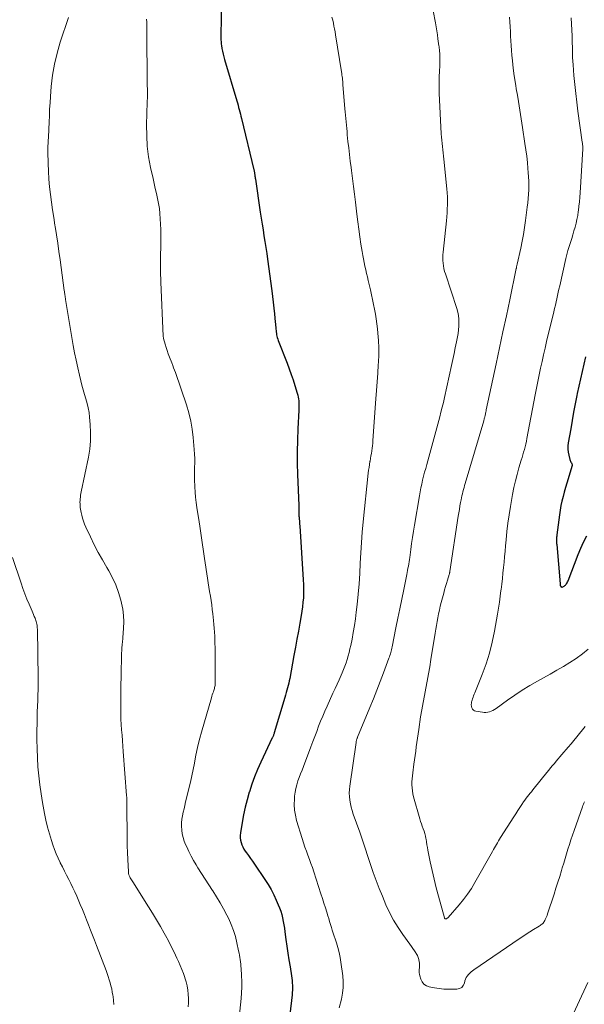
# Model space of a CAD drawing. Units: feet. Extents: x 1960000 to 1965046, y 525000 to 530000.
# Drawn here: x 1960448 to 1960541, y 528446 to 528609 of the extents above; entities that cross this region are included whole.
import ezdxf

# ---------------------------------------------------------------- set-up
doc = ezdxf.new("R2010")
doc.units = ezdxf.units.FT
doc.header["$LTSCALE"] = 100
doc.header["$MEASUREMENT"] = 0
doc.layers.add('CONTOUR INDEX', color=32, linetype='Continuous', lineweight=25)
doc.layers.add('CONTOUR INTERMEDIATE', color=40, linetype='Continuous', lineweight=15)

msp = doc.modelspace()

# ---------------------------------------------------------------- linework, layer by layer
at = {"layer": 'CONTOUR INDEX', "flags": 128}
for points, elevation in [([(1960481.14, 528612.23), (1960481.04, 528606.72), (1960481.03, 528606.51), (1960481.03, 528606.29), (1960481.03, 528606.08), (1960481.04, 528605.86), (1960481.05, 528605.65), (1960481.06, 528605.43), (1960481.09, 528605.22), (1960481.12, 528605.01), (1960481.21, 528604.5), (1960481.3, 528604.04), (1960481.4, 528603.58), (1960481.51, 528603.13), (1960481.64, 528602.68), (1960483.66, 528595.83), (1960483.76, 528595.47), (1960483.86, 528595.1), (1960483.96, 528594.74), (1960484.06, 528594.37), (1960484.16, 528594.01), (1960484.25, 528593.64), (1960484.34, 528593.27), (1960484.43, 528592.9), (1960486.48, 528584.39), (1960486.51, 528584.3), (1960486.53, 528584.21), (1960486.55, 528584.11), (1960486.57, 528584.02), (1960486.58, 528583.92), (1960486.6, 528583.83), (1960486.61, 528583.73), (1960486.63, 528583.64), (1960486.65, 528583.5), (1960486.67, 528583.33), (1960486.69, 528583.17), (1960486.71, 528583), (1960486.74, 528582.84), (1960487.54, 528577.35), (1960487.69, 528576.37), (1960487.84, 528575.4), (1960488, 528574.43), (1960488.16, 528573.46), (1960488.31, 528572.49), (1960488.47, 528571.52), (1960488.61, 528570.55), (1960488.74, 528569.57), (1960489.45, 528564.36), (1960489.57, 528563.41), (1960489.69, 528562.45), (1960489.8, 528561.49), (1960489.9, 528560.53), (1960490.04, 528559.16), (1960490.07, 528558.89), (1960490.09, 528558.61), (1960490.11, 528558.34), (1960490.13, 528558.07), (1960490.14, 528558), (1960490.16, 528557.76), (1960490.18, 528557.52), (1960490.22, 528557.29), (1960490.26, 528557.05), (1960490.31, 528556.81), (1960490.37, 528556.58), (1960490.45, 528556.35), (1960490.53, 528556.12), (1960491.99, 528552.34), (1960492.33, 528551.42), (1960492.67, 528550.5), (1960492.98, 528549.57), (1960493.28, 528548.63), (1960493.67, 528547.36), (1960493.76, 528547.06), (1960493.83, 528546.74), (1960493.88, 528546.43), (1960493.91, 528546.11), (1960493.92, 528546.02), (1960493.94, 528545.66), (1960493.95, 528545.3), (1960493.95, 528544.93), (1960493.94, 528544.57), (1960493.77, 528541.5), (1960493.7, 528539.59), (1960493.66, 528537.69), (1960493.67, 528535.79), (1960493.72, 528533.89), (1960493.92, 528528.77), (1960493.93, 528528.55), (1960493.93, 528528.33), (1960493.93, 528528.12), (1960493.94, 528527.9), (1960493.93, 528527.67), (1960493.93, 528527.57), (1960493.94, 528527.47), (1960493.94, 528527.37), (1960493.94, 528527.27), (1960493.94, 528527.17), (1960493.95, 528527.07), (1960493.95, 528526.97), (1960493.96, 528526.88), (1960493.99, 528526.51), (1960494.02, 528526.22), (1960494.04, 528525.94), (1960494.06, 528525.66), (1960494.08, 528525.38), (1960494.67, 528516.43), (1960494.71, 528515.69), (1960494.72, 528514.95), (1960494.71, 528514.21), (1960494.68, 528513.47), (1960494.62, 528512.73), (1960494.54, 528511.99), (1960494.44, 528511.26), (1960494.32, 528510.52), (1960494.1, 528509.3), (1960493.85, 528507.96), (1960493.61, 528506.62), (1960493.37, 528505.28), (1960493.12, 528503.93), (1960492.43, 528500.13), (1960492.35, 528499.73), (1960492.26, 528499.33), (1960492.17, 528498.93), (1960492.07, 528498.54), (1960491.96, 528498.15), (1960491.85, 528497.76), (1960491.73, 528497.37), (1960491.62, 528496.98), (1960489.86, 528491.08), (1960489.82, 528490.97), (1960489.79, 528490.86), (1960489.75, 528490.76), (1960489.71, 528490.66), (1960489.67, 528490.56), (1960489.63, 528490.45), (1960489.58, 528490.35), (1960489.53, 528490.25), (1960487.65, 528486.25), (1960487.11, 528485.04), (1960486.61, 528483.82), (1960486.16, 528482.58), (1960485.75, 528481.33), (1960485.73, 528481.26), (1960485.38, 528480.02), (1960485.06, 528478.78), (1960484.79, 528477.52), (1960484.55, 528476.26), (1960484.27, 528474.51), (1960484.23, 528474.11), (1960484.23, 528473.72), (1960484.27, 528473.33), (1960484.36, 528472.94), (1960484.49, 528472.56), (1960484.64, 528472.2), (1960484.84, 528471.85), (1960485.06, 528471.52), (1960485.27, 528471.23), (1960485.61, 528470.76), (1960485.94, 528470.29), (1960486.27, 528469.81), (1960486.6, 528469.33), (1960488.31, 528466.82), (1960488.84, 528465.98), (1960489.33, 528465.14), (1960489.78, 528464.26), (1960490.2, 528463.37), (1960490.52, 528462.62), (1960490.74, 528462.08), (1960490.93, 528461.54), (1960491.09, 528460.98), (1960491.23, 528460.42), (1960491.34, 528459.86), (1960491.45, 528459.29), (1960491.54, 528458.72), (1960491.63, 528458.14), (1960491.8, 528456.87), (1960491.96, 528455.73), (1960492.12, 528454.59), (1960492.3, 528453.46), (1960492.47, 528452.32), (1960492.71, 528450.83), (1960492.77, 528450.44), (1960492.81, 528450.05), (1960492.85, 528449.66), (1960492.87, 528449.26), (1960492.88, 528448.87), (1960492.88, 528448.48), (1960492.85, 528448.08), (1960492.82, 528447.69), (1960492.08, 528441.19)], 1020), ([(1960541.41, 528553.42), (1960541.11, 528552.21), (1960540.83, 528550.99), (1960540.55, 528549.77), (1960540.29, 528548.54), (1960540.03, 528547.32), (1960539.97, 528547.02), (1960539.7, 528545.64), (1960539.43, 528544.26), (1960539.18, 528542.87), (1960538.94, 528541.49), (1960538.54, 528539.14), (1960538.48, 528538.63), (1960538.47, 528538.12), (1960538.52, 528537.61), (1960538.62, 528537.1), (1960538.79, 528536.4), (1960538.84, 528536.25), (1960538.9, 528536.1), (1960538.97, 528535.96), (1960539.05, 528535.82), (1960539.12, 528535.68), (1960539.16, 528535.54), (1960539.16, 528535.39), (1960539.14, 528535.24), (1960538.52, 528533.2), (1960538.3, 528532.47), (1960538.09, 528531.73), (1960537.88, 528530.99), (1960537.68, 528530.25), (1960537.49, 528529.51), (1960537.33, 528528.76), (1960537.19, 528528.01), (1960537.08, 528527.25), (1960536.65, 528523.91), (1960536.63, 528523.71), (1960536.61, 528523.51), (1960536.6, 528523.31), (1960536.59, 528523.1), (1960536.59, 528522.9), (1960536.6, 528522.69), (1960536.61, 528522.49), (1960536.62, 528522.29), (1960537.19, 528515.81), (1960537.19, 528515.79), (1960537.2, 528515.77), (1960537.2, 528515.74), (1960537.2, 528515.72), (1960537.2, 528515.63), (1960537.2, 528515.6), (1960537.2, 528515.58), (1960537.21, 528515.56), (1960537.22, 528515.53), (1960537.28, 528515.39), (1960537.33, 528515.32), (1960537.39, 528515.27), (1960537.46, 528515.26), (1960537.55, 528515.26), (1960537.62, 528515.29), (1960537.74, 528515.35), (1960537.86, 528515.41), (1960537.97, 528515.5), (1960538.07, 528515.59), (1960538.12, 528515.66), (1960538.24, 528515.8), (1960538.34, 528515.94), (1960538.42, 528516.1), (1960538.5, 528516.27), (1960540.17, 528520.64), (1960540.6, 528521.69), (1960541.07, 528522.72), (1960541.6, 528523.73)], 1000)]:
    msp.add_lwpolyline(points, dxfattribs=dict(at, elevation=elevation))
at = {"layer": 'CONTOUR INTERMEDIATE', "flags": 128}
for points, elevation in [([(1960516.16, 528610.75), (1960516.54, 528608.75), (1960516.66, 528608.09), (1960516.78, 528607.42), (1960516.88, 528606.75), (1960516.97, 528606.08), (1960517.13, 528604.92), (1960517.14, 528604.83), (1960517.15, 528604.74), (1960517.17, 528604.66), (1960517.18, 528604.57), (1960517.19, 528604.49), (1960517.2, 528604.4), (1960517.21, 528604.32), (1960517.21, 528604.23), (1960517.26, 528603.48), (1960517.28, 528603.01), (1960517.29, 528602.55), (1960517.28, 528602.09), (1960517.26, 528601.63), (1960517.21, 528600.73), (1960517.17, 528599.81), (1960517.15, 528598.9), (1960517.16, 528597.99), (1960517.19, 528597.08), (1960517.51, 528590.35), (1960517.54, 528589.82), (1960517.58, 528589.29), (1960517.64, 528588.77), (1960517.7, 528588.25), (1960517.77, 528587.72), (1960517.83, 528587.2), (1960517.89, 528586.67), (1960517.95, 528586.15), (1960518.45, 528581.23), (1960518.5, 528580.57), (1960518.54, 528579.91), (1960518.55, 528579.25), (1960518.54, 528578.59), (1960518.51, 528577.93), (1960518.48, 528577.26), (1960518.42, 528576.61), (1960518.36, 528575.95), (1960517.81, 528570.74), (1960517.77, 528570.28), (1960517.76, 528569.83), (1960517.77, 528569.37), (1960517.81, 528568.92), (1960517.87, 528568.46), (1960517.96, 528568.02), (1960518.07, 528567.57), (1960518.2, 528567.13), (1960520.07, 528561.4), (1960520.23, 528560.83), (1960520.35, 528560.25), (1960520.41, 528559.66), (1960520.44, 528559.07), (1960520.42, 528558.47), (1960520.38, 528557.88), (1960520.3, 528557.29), (1960520.2, 528556.7), (1960520.04, 528555.91), (1960519.83, 528554.92), (1960519.63, 528553.94), (1960519.42, 528552.96), (1960519.21, 528551.98), (1960518.04, 528546.66), (1960517.86, 528545.86), (1960517.67, 528545.05), (1960517.46, 528544.26), (1960517.25, 528543.46), (1960515.1, 528535.57), (1960514.93, 528534.92), (1960514.76, 528534.28), (1960514.59, 528533.63), (1960514.43, 528532.98), (1960514.28, 528532.33), (1960514.14, 528531.68), (1960514.01, 528531.03), (1960513.9, 528530.37), (1960513.09, 528525.51), (1960512.92, 528524.5), (1960512.76, 528523.49), (1960512.61, 528522.48), (1960512.47, 528521.46), (1960512.28, 528520.15), (1960512.23, 528519.8), (1960512.18, 528519.44), (1960512.12, 528519.08), (1960512.06, 528518.73), (1960511.99, 528518.37), (1960511.93, 528518.01), (1960511.86, 528517.66), (1960511.79, 528517.31), (1960511.29, 528514.84), (1960510.97, 528513.26), (1960510.65, 528511.67), (1960510.32, 528510.09), (1960510.01, 528508.5), (1960509.37, 528505.36), (1960509.32, 528505.12), (1960509.27, 528504.88), (1960509.21, 528504.64), (1960509.15, 528504.4), (1960509.08, 528504.17), (1960509, 528503.93), (1960508.93, 528503.7), (1960508.84, 528503.47), (1960507.94, 528501.04), (1960507.4, 528499.6), (1960506.85, 528498.16), (1960506.28, 528496.73), (1960505.7, 528495.3), (1960503.66, 528490.36), (1960503.65, 528490.35), (1960503.64, 528490.33), (1960503.64, 528490.31), (1960503.63, 528490.29), (1960503.59, 528490.19), (1960503.55, 528490.11), (1960503.5, 528489.91), (1960503.47, 528489.81), (1960503.45, 528489.72), (1960503.43, 528489.62), (1960503.41, 528489.51), (1960502.37, 528482.29), (1960502.31, 528481.7), (1960502.28, 528481.11), (1960502.31, 528480.53), (1960502.37, 528479.94), (1960502.47, 528479.36), (1960502.59, 528478.78), (1960502.75, 528478.21), (1960502.93, 528477.65), (1960504.01, 528474.63), (1960504.48, 528473.3), (1960504.93, 528471.97), (1960505.37, 528470.63), (1960505.8, 528469.29), (1960506.25, 528467.95), (1960506.72, 528466.63), (1960507.22, 528465.31), (1960507.76, 528464.01), (1960508.35, 528462.62), (1960508.95, 528461.33), (1960509.61, 528460.07), (1960510.35, 528458.86), (1960511.15, 528457.68), (1960512.31, 528456.08), (1960512.56, 528455.72), (1960512.81, 528455.36), (1960513.06, 528455), (1960513.3, 528454.63), (1960513.38, 528454.51), (1960513.56, 528454.19), (1960513.7, 528453.87), (1960513.8, 528453.52), (1960513.87, 528453.17), (1960513.89, 528453), (1960513.91, 528452.72), (1960513.92, 528452.45), (1960513.91, 528452.18), (1960513.88, 528451.9), (1960513.85, 528451.63), (1960513.85, 528451.36), (1960513.89, 528451.09), (1960513.95, 528450.83), (1960514.11, 528450.28), (1960514.33, 528449.82), (1960514.63, 528449.44), (1960515.04, 528449.18), (1960515.52, 528449), (1960516.38, 528448.85), (1960517.16, 528448.73), (1960517.94, 528448.65), (1960518.72, 528448.61), (1960519.51, 528448.61), (1960520.09, 528448.62), (1960520.52, 528448.73), (1960520.89, 528448.91), (1960521.15, 528449.22), (1960521.34, 528449.62), (1960521.44, 528449.99), (1960521.54, 528450.28), (1960521.66, 528450.55), (1960521.82, 528450.8), (1960522.01, 528451.04), (1960522.22, 528451.27), (1960522.45, 528451.48), (1960522.68, 528451.67), (1960522.93, 528451.85), (1960530.4, 528456.94), (1960530.99, 528457.34), (1960531.59, 528457.73), (1960532.19, 528458.12), (1960532.8, 528458.51), (1960533.74, 528459.09), (1960533.88, 528459.18), (1960534.01, 528459.28), (1960534.14, 528459.38), (1960534.27, 528459.48), (1960534.38, 528459.59), (1960534.48, 528459.72), (1960534.57, 528459.85), (1960534.65, 528459.99), (1960534.73, 528460.15), (1960534.84, 528460.38), (1960534.94, 528460.61), (1960535.03, 528460.85), (1960535.11, 528461.09), (1960536.19, 528464.38), (1960536.5, 528465.36), (1960536.81, 528466.34), (1960537.12, 528467.32), (1960537.42, 528468.31), (1960537.55, 528468.73), (1960537.78, 528469.51), (1960538.02, 528470.28), (1960538.25, 528471.05), (1960538.49, 528471.83), (1960538.73, 528472.6), (1960538.98, 528473.37), (1960539.23, 528474.13), (1960539.49, 528474.9), (1960540.87, 528478.86), (1960540.95, 528479.07), (1960541.04, 528479.28), (1960541.14, 528479.47), (1960541.25, 528479.66)], 1012), ([(1960455.79, 528609.62), (1960454.43, 528605.53), (1960453.91, 528603.73), (1960453.47, 528601.9), (1960453.17, 528600.05), (1960452.95, 528598.19), (1960452.82, 528596.53), (1960452.75, 528595.47), (1960452.68, 528594.42), (1960452.63, 528593.37), (1960452.59, 528592.31), (1960452.55, 528591.15), (1960452.53, 528590.68), (1960452.51, 528590.21), (1960452.48, 528589.73), (1960452.45, 528589.26), (1960452.42, 528588.79), (1960452.4, 528588.31), (1960452.4, 528587.84), (1960452.4, 528587.37), (1960452.44, 528585.44), (1960452.48, 528584.15), (1960452.56, 528582.87), (1960452.68, 528581.59), (1960452.82, 528580.31), (1960452.99, 528579.03), (1960453.17, 528577.76), (1960453.36, 528576.48), (1960453.56, 528575.21), (1960453.59, 528575), (1960453.8, 528573.61), (1960454.01, 528572.23), (1960454.21, 528570.85), (1960454.4, 528569.47), (1960455.1, 528564.4), (1960455.12, 528564.21), (1960455.15, 528564.03), (1960455.18, 528563.84), (1960455.2, 528563.65), (1960455.23, 528563.46), (1960455.26, 528563.28), (1960455.29, 528563.09), (1960455.32, 528562.9), (1960456.59, 528555.3), (1960456.81, 528554.07), (1960457.05, 528552.83), (1960457.32, 528551.6), (1960457.6, 528550.38), (1960457.83, 528549.45), (1960458.02, 528548.69), (1960458.23, 528547.94), (1960458.45, 528547.19), (1960458.68, 528546.44), (1960458.89, 528545.69), (1960459.07, 528544.93), (1960459.2, 528544.16), (1960459.29, 528543.39), (1960459.4, 528542.21), (1960459.46, 528540.85), (1960459.44, 528539.49), (1960459.31, 528538.13), (1960459.09, 528536.78), (1960457.9, 528531.04), (1960457.84, 528530.75), (1960457.8, 528530.46), (1960457.76, 528530.17), (1960457.73, 528529.88), (1960457.73, 528529.86), (1960457.71, 528529.58), (1960457.7, 528529.3), (1960457.71, 528529.02), (1960457.72, 528528.74), (1960457.75, 528528.46), (1960457.79, 528528.18), (1960457.83, 528527.9), (1960457.89, 528527.62), (1960457.99, 528527.16), (1960458.11, 528526.65), (1960458.26, 528526.16), (1960458.45, 528525.68), (1960458.65, 528525.2), (1960459.43, 528523.56), (1960460.06, 528522.27), (1960460.72, 528521), (1960461.41, 528519.75), (1960462.12, 528518.52), (1960462.46, 528517.94), (1960463.08, 528516.79), (1960463.63, 528515.6), (1960464.07, 528514.37), (1960464.44, 528513.11), (1960464.57, 528512.6), (1960464.77, 528511.57), (1960464.91, 528510.54), (1960464.95, 528509.49), (1960464.92, 528508.44), (1960464.8, 528506.84), (1960464.78, 528506.59), (1960464.75, 528506.34), (1960464.73, 528506.08), (1960464.7, 528505.83), (1960464.67, 528505.58), (1960464.65, 528505.32), (1960464.63, 528505.07), (1960464.62, 528504.81), (1960464.6, 528504.25), (1960464.58, 528503.71), (1960464.56, 528503.18), (1960464.55, 528502.64), (1960464.53, 528502.1), (1960464.5, 528500.26), (1960464.48, 528499.11), (1960464.47, 528497.96), (1960464.46, 528496.81), (1960464.45, 528495.67), (1960464.45, 528495.15), (1960464.46, 528494.26), (1960464.48, 528493.37), (1960464.53, 528492.48), (1960464.59, 528491.59), (1960464.66, 528490.69), (1960464.73, 528489.8), (1960464.8, 528488.91), (1960464.86, 528488.02), (1960465.42, 528480.74), (1960465.44, 528480.41), (1960465.46, 528480.08), (1960465.46, 528479.75), (1960465.47, 528479.42), (1960465.46, 528479.09), (1960465.46, 528478.76), (1960465.46, 528478.43), (1960465.46, 528478.1), (1960465.49, 528474.65), (1960465.51, 528473.52), (1960465.53, 528472.39), (1960465.57, 528471.26), (1960465.61, 528470.12), (1960465.71, 528468.08), (1960465.72, 528467.97), (1960465.73, 528467.86), (1960465.75, 528467.76), (1960465.77, 528467.65), (1960465.8, 528467.55), (1960465.84, 528467.45), (1960465.88, 528467.35), (1960465.93, 528467.26), (1960466.02, 528467.09), (1960466.12, 528466.91), (1960466.22, 528466.74), (1960466.32, 528466.57), (1960466.43, 528466.39), (1960469.06, 528462.27), (1960469.73, 528461.2), (1960470.38, 528460.12), (1960471.02, 528459.02), (1960471.63, 528457.92), (1960471.84, 528457.53), (1960472.34, 528456.61), (1960472.81, 528455.68), (1960473.27, 528454.74), (1960473.72, 528453.79), (1960473.99, 528453.19), (1960474.28, 528452.54), (1960474.56, 528451.88), (1960474.81, 528451.21), (1960475.06, 528450.54), (1960475.07, 528450.51), (1960475.27, 528449.84), (1960475.43, 528449.17), (1960475.54, 528448.48), (1960475.62, 528447.78), (1960475.65, 528447.08), (1960475.65, 528446.39), (1960475.61, 528445.69)], 1028), ([(1960468.72, 528609.35), (1960468.75, 528608.87), (1960468.76, 528608.39), (1960468.78, 528607.91), (1960468.78, 528607.43), (1960468.79, 528606.95), (1960468.83, 528599.04), (1960468.83, 528598.65), (1960468.84, 528598.26), (1960468.85, 528597.87), (1960468.86, 528597.48), (1960468.87, 528597.07), (1960468.87, 528596.88), (1960468.87, 528596.7), (1960468.87, 528596.51), (1960468.86, 528596.33), (1960468.85, 528596.14), (1960468.84, 528595.96), (1960468.84, 528595.77), (1960468.83, 528595.59), (1960468.72, 528591.83), (1960468.74, 528590.05), (1960468.84, 528588.29), (1960469.07, 528586.53), (1960469.39, 528584.78), (1960469.79, 528582.96), (1960469.97, 528582.13), (1960470.16, 528581.3), (1960470.35, 528580.47), (1960470.54, 528579.64), (1960470.71, 528578.81), (1960470.84, 528577.98), (1960470.93, 528577.14), (1960470.99, 528576.29), (1960471.06, 528574.51), (1960471.08, 528573.67), (1960471.09, 528572.83), (1960471.09, 528572), (1960471.06, 528571.16), (1960471.05, 528570.73), (1960471.03, 528570.11), (1960471.01, 528569.49), (1960471.01, 528568.87), (1960471.01, 528568.25), (1960471.02, 528567.63), (1960471.04, 528567.01), (1960471.06, 528566.39), (1960471.08, 528565.77), (1960471.48, 528556.84), (1960471.49, 528556.73), (1960471.5, 528556.63), (1960471.52, 528556.52), (1960471.55, 528556.42), (1960471.79, 528555.52), (1960471.95, 528554.97), (1960472.12, 528554.43), (1960472.31, 528553.89), (1960472.51, 528553.35), (1960472.9, 528552.39), (1960473.05, 528551.99), (1960473.2, 528551.6), (1960473.35, 528551.2), (1960473.49, 528550.81), (1960475.32, 528545.43), (1960475.71, 528544.11), (1960476.04, 528542.77), (1960476.28, 528541.41), (1960476.45, 528540.04), (1960476.62, 528538.04), (1960476.67, 528537.3), (1960476.7, 528536.56), (1960476.7, 528535.82), (1960476.68, 528535.08), (1960476.66, 528534.33), (1960476.65, 528533.59), (1960476.67, 528532.85), (1960476.7, 528532.11), (1960476.71, 528531.86), (1960476.77, 528531), (1960476.85, 528530.14), (1960476.95, 528529.28), (1960477.07, 528528.42), (1960477.42, 528526.09), (1960477.53, 528525.33), (1960477.65, 528524.56), (1960477.76, 528523.8), (1960477.87, 528523.04), (1960477.98, 528522.27), (1960478.1, 528521.51), (1960478.21, 528520.74), (1960478.33, 528519.98), (1960478.82, 528516.72), (1960478.93, 528515.98), (1960479.05, 528515.24), (1960479.16, 528514.5), (1960479.28, 528513.77), (1960479.4, 528513.03), (1960479.51, 528512.29), (1960479.61, 528511.55), (1960479.7, 528510.81), (1960479.82, 528509.69), (1960479.88, 528509.06), (1960479.94, 528508.42), (1960479.98, 528507.78), (1960480.01, 528507.14), (1960480.02, 528506.96), (1960480.04, 528506.41), (1960480.05, 528505.87), (1960480.06, 528505.32), (1960480.07, 528504.77), (1960480.09, 528499.49), (1960480.09, 528499.31), (1960480.08, 528499.13), (1960480.06, 528498.95), (1960480.03, 528498.78), (1960479.99, 528498.6), (1960479.95, 528498.43), (1960479.9, 528498.26), (1960479.84, 528498.09), (1960479.78, 528497.92), (1960479.69, 528497.67), (1960479.61, 528497.42), (1960479.53, 528497.17), (1960479.45, 528496.91), (1960477.8, 528491.23), (1960477.52, 528490.21), (1960477.26, 528489.18), (1960477.04, 528488.15), (1960476.83, 528487.11), (1960476.64, 528486.06), (1960476.43, 528485.02), (1960476.21, 528483.99), (1960475.97, 528482.95), (1960475.19, 528479.65), (1960475.05, 528479.08), (1960474.92, 528478.5), (1960474.79, 528477.93), (1960474.66, 528477.35), (1960474.56, 528476.77), (1960474.5, 528476.19), (1960474.5, 528475.6), (1960474.54, 528475.02), (1960474.54, 528474.96), (1960474.64, 528474.35), (1960474.77, 528473.75), (1960474.96, 528473.16), (1960475.19, 528472.59), (1960475.38, 528472.19), (1960475.74, 528471.43), (1960476.12, 528470.67), (1960476.52, 528469.94), (1960476.94, 528469.21), (1960477.23, 528468.73), (1960477.81, 528467.77), (1960478.41, 528466.83), (1960479.02, 528465.89), (1960479.65, 528464.96), (1960479.69, 528464.9), (1960480.32, 528463.93), (1960480.92, 528462.95), (1960481.48, 528461.94), (1960482.02, 528460.91), (1960482.32, 528460.3), (1960482.75, 528459.34), (1960483.13, 528458.35), (1960483.43, 528457.35), (1960483.68, 528456.32), (1960483.97, 528454.97), (1960484.04, 528454.61), (1960484.1, 528454.24), (1960484.17, 528453.88), (1960484.22, 528453.52), (1960484.27, 528453.15), (1960484.31, 528452.78), (1960484.34, 528452.42), (1960484.37, 528452.05), (1960484.44, 528450.87), (1960484.47, 528449.92), (1960484.47, 528448.96), (1960484.43, 528448.01), (1960484.36, 528447.06), (1960483.9, 528442.33)], 1024), ([(1960499.42, 528609.68), (1960499.55, 528609.2), (1960499.65, 528608.71), (1960499.75, 528608.22), (1960499.84, 528607.73), (1960499.93, 528607.24), (1960500.01, 528606.75), (1960500.99, 528600.61), (1960501.03, 528600.35), (1960501.07, 528600.09), (1960501.1, 528599.83), (1960501.14, 528599.57), (1960501.16, 528599.31), (1960501.19, 528599.05), (1960501.21, 528598.79), (1960501.23, 528598.52), (1960501.55, 528594.52), (1960501.59, 528593.98), (1960501.64, 528593.43), (1960501.69, 528592.89), (1960501.74, 528592.35), (1960501.8, 528591.8), (1960501.85, 528591.26), (1960501.91, 528590.72), (1960501.96, 528590.17), (1960502.07, 528589.09), (1960502.19, 528588.01), (1960502.31, 528586.93), (1960502.44, 528585.85), (1960502.57, 528584.77), (1960502.63, 528584.29), (1960502.8, 528582.97), (1960502.96, 528581.65), (1960503.12, 528580.33), (1960503.29, 528579.01), (1960503.54, 528577.02), (1960503.69, 528575.79), (1960503.86, 528574.55), (1960504.03, 528573.31), (1960504.21, 528572.08), (1960504.4, 528570.83), (1960504.5, 528570.22), (1960504.61, 528569.62), (1960504.73, 528569.02), (1960504.87, 528568.42), (1960505.01, 528567.83), (1960505.15, 528567.23), (1960505.28, 528566.64), (1960505.42, 528566.04), (1960505.77, 528564.49), (1960505.95, 528563.69), (1960506.13, 528562.89), (1960506.29, 528562.09), (1960506.45, 528561.29), (1960506.6, 528560.48), (1960506.73, 528559.68), (1960506.84, 528558.87), (1960506.93, 528558.05), (1960507.01, 528557.3), (1960507.1, 528556.11), (1960507.15, 528554.92), (1960507.15, 528553.72), (1960507.11, 528552.53), (1960507.08, 528552.09), (1960506.99, 528550.67), (1960506.9, 528549.25), (1960506.81, 528547.84), (1960506.7, 528546.42), (1960506.19, 528539.52), (1960506.16, 528539.1), (1960506.12, 528538.67), (1960506.06, 528538.25), (1960506.01, 528537.83), (1960505.94, 528537.4), (1960505.87, 528536.98), (1960505.8, 528536.56), (1960505.73, 528536.14), (1960505.71, 528536.04), (1960505.62, 528535.56), (1960505.55, 528535.09), (1960505.49, 528534.61), (1960505.43, 528534.13), (1960504.6, 528526.05), (1960504.44, 528524.34), (1960504.3, 528522.63), (1960504.2, 528520.92), (1960504.11, 528519.21), (1960504.02, 528517.5), (1960503.91, 528515.8), (1960503.76, 528514.09), (1960503.59, 528512.39), (1960503.44, 528511.12), (1960503.3, 528510), (1960503.14, 528508.87), (1960502.95, 528507.75), (1960502.74, 528506.64), (1960502.52, 528505.58), (1960502.39, 528505), (1960502.25, 528504.42), (1960502.1, 528503.84), (1960501.93, 528503.27), (1960501.74, 528502.7), (1960501.54, 528502.14), (1960501.32, 528501.58), (1960501.09, 528501.03), (1960500.92, 528500.64), (1960500.59, 528499.9), (1960500.25, 528499.16), (1960499.92, 528498.42), (1960499.58, 528497.68), (1960498.61, 528495.54), (1960498.24, 528494.71), (1960497.88, 528493.88), (1960497.54, 528493.04), (1960497.21, 528492.19), (1960496.89, 528491.34), (1960496.57, 528490.49), (1960496.25, 528489.64), (1960495.93, 528488.79), (1960494.69, 528485.53), (1960494.46, 528484.93), (1960494.23, 528484.33), (1960494.01, 528483.72), (1960493.78, 528483.12), (1960493.58, 528482.51), (1960493.42, 528481.89), (1960493.31, 528481.26), (1960493.23, 528480.62), (1960493.19, 528480.1), (1960493.16, 528479.2), (1960493.21, 528478.31), (1960493.36, 528477.44), (1960493.57, 528476.56), (1960494.49, 528473.57), (1960494.72, 528472.88), (1960494.95, 528472.18), (1960495.19, 528471.5), (1960495.44, 528470.81), (1960495.69, 528470.13), (1960495.94, 528469.45), (1960496.18, 528468.76), (1960496.41, 528468.07), (1960497.59, 528464.41), (1960497.84, 528463.65), (1960498.08, 528462.89), (1960498.32, 528462.12), (1960498.55, 528461.36), (1960498.73, 528460.79), (1960498.88, 528460.31), (1960499.02, 528459.83), (1960499.17, 528459.35), (1960499.32, 528458.87), (1960499.47, 528458.39), (1960499.62, 528457.91), (1960499.78, 528457.43), (1960499.94, 528456.95), (1960500.15, 528456.32), (1960500.39, 528455.52), (1960500.6, 528454.72), (1960500.77, 528453.9), (1960500.9, 528453.08), (1960501.21, 528450.84), (1960501.28, 528449.87), (1960501.28, 528448.9), (1960501.17, 528447.94), (1960500.98, 528446.98), (1960500.62, 528445.56)], 1016), ([(1960528.82, 528609.68), (1960528.89, 528608.9), (1960528.94, 528608.11), (1960528.97, 528607.33), (1960528.99, 528606.54), (1960529.02, 528605.76), (1960529.06, 528604.97), (1960529.12, 528604.19), (1960529.19, 528603.41), (1960529.3, 528602.46), (1960529.44, 528601.21), (1960529.6, 528599.96), (1960529.79, 528598.71), (1960529.99, 528597.47), (1960530.05, 528597.11), (1960530.29, 528595.69), (1960530.52, 528594.27), (1960530.74, 528592.85), (1960530.96, 528591.42), (1960531.37, 528588.74), (1960531.52, 528587.7), (1960531.65, 528586.67), (1960531.77, 528585.63), (1960531.86, 528584.59), (1960531.92, 528583.95), (1960531.97, 528583.23), (1960532, 528582.51), (1960532, 528581.79), (1960531.99, 528581.07), (1960531.96, 528580.35), (1960531.91, 528579.64), (1960531.84, 528578.92), (1960531.75, 528578.21), (1960531.45, 528575.97), (1960531.28, 528574.83), (1960531.1, 528573.69), (1960530.89, 528572.56), (1960530.66, 528571.42), (1960530.08, 528568.76), (1960530.07, 528568.7), (1960530.04, 528568.57), (1960530.03, 528568.55), (1960530.03, 528568.53), (1960530.02, 528568.51), (1960530.02, 528568.49), (1960529.99, 528568.36), (1960529.98, 528568.28), (1960529.96, 528568.2), (1960529.94, 528568.11), (1960529.92, 528568.03), (1960528.85, 528562.87), (1960528.29, 528560.21), (1960527.73, 528557.55), (1960527.17, 528554.89), (1960526.6, 528552.23), (1960524.97, 528544.63), (1960524.93, 528544.45), (1960524.89, 528544.26), (1960524.85, 528544.07), (1960524.81, 528543.89), (1960524.78, 528543.76), (1960524.76, 528543.64), (1960524.73, 528543.51), (1960524.7, 528543.39), (1960524.67, 528543.27), (1960524.64, 528543.15), (1960524.61, 528543.03), (1960524.58, 528542.91), (1960524.54, 528542.79), (1960521.48, 528532.42), (1960521.38, 528532.08), (1960521.28, 528531.74), (1960521.19, 528531.4), (1960521.1, 528531.06), (1960521.01, 528530.72), (1960520.93, 528530.38), (1960520.86, 528530.03), (1960520.79, 528529.69), (1960520.71, 528529.26), (1960520.61, 528528.69), (1960520.51, 528528.13), (1960520.42, 528527.56), (1960520.33, 528527), (1960518.95, 528517.86), (1960518.93, 528517.8), (1960518.92, 528517.74), (1960518.91, 528517.67), (1960518.9, 528517.61), (1960518.88, 528517.54), (1960518.86, 528517.48), (1960518.85, 528517.42), (1960518.83, 528517.36), (1960518.54, 528516.41), (1960518.38, 528515.87), (1960518.22, 528515.33), (1960518.07, 528514.79), (1960517.92, 528514.25), (1960517.51, 528512.69), (1960517.35, 528512.07), (1960517.2, 528511.44), (1960517.07, 528510.81), (1960516.94, 528510.18), (1960516.83, 528509.54), (1960516.72, 528508.91), (1960516.62, 528508.27), (1960516.51, 528507.64), (1960515.81, 528503.25), (1960515.62, 528502.06), (1960515.41, 528500.87), (1960515.18, 528499.68), (1960514.95, 528498.5), (1960514.72, 528497.31), (1960514.5, 528496.12), (1960514.29, 528494.93), (1960514.1, 528493.74), (1960513.79, 528491.67), (1960513.68, 528490.95), (1960513.58, 528490.23), (1960513.48, 528489.51), (1960513.38, 528488.78), (1960513.29, 528488.06), (1960513.19, 528487.33), (1960513.09, 528486.61), (1960512.99, 528485.89), (1960512.79, 528484.48), (1960512.73, 528483.98), (1960512.68, 528483.49), (1960512.66, 528482.99), (1960512.65, 528482.49), (1960512.68, 528481.99), (1960512.73, 528481.5), (1960512.82, 528481.01), (1960512.93, 528480.52), (1960513.97, 528476.83), (1960514.09, 528476.42), (1960514.22, 528476.01), (1960514.37, 528475.61), (1960514.53, 528475.21), (1960514.68, 528474.81), (1960514.81, 528474.41), (1960514.91, 528473.99), (1960514.98, 528473.57), (1960514.99, 528473.5), (1960515.06, 528473.03), (1960515.13, 528472.57), (1960515.22, 528472.12), (1960515.3, 528471.66), (1960515.69, 528469.7), (1960515.98, 528468.27), (1960516.31, 528466.84), (1960516.66, 528465.42), (1960517.04, 528464.01), (1960518.04, 528460.42), (1960518.05, 528460.4), (1960518.06, 528460.38), (1960518.08, 528460.36), (1960518.09, 528460.34), (1960518.17, 528460.28), (1960518.19, 528460.27), (1960518.21, 528460.26), (1960518.23, 528460.26), (1960518.25, 528460.27), (1960518.37, 528460.3), (1960518.44, 528460.34), (1960518.51, 528460.38), (1960518.58, 528460.43), (1960518.64, 528460.48), (1960520.46, 528462.58), (1960521.18, 528463.46), (1960521.86, 528464.37), (1960522.49, 528465.32), (1960523.08, 528466.29), (1960525.99, 528471.46), (1960526.15, 528471.75), (1960526.32, 528472.04), (1960526.48, 528472.32), (1960526.64, 528472.61), (1960526.81, 528472.9), (1960526.98, 528473.18), (1960527.15, 528473.46), (1960527.33, 528473.74), (1960529.54, 528477.19), (1960529.87, 528477.7), (1960530.2, 528478.21), (1960530.53, 528478.73), (1960530.86, 528479.24), (1960531.13, 528479.66), (1960531.33, 528479.96), (1960531.54, 528480.25), (1960531.76, 528480.53), (1960531.99, 528480.81), (1960532.23, 528481.08), (1960532.46, 528481.35), (1960532.69, 528481.63), (1960532.91, 528481.91), (1960535.01, 528484.55), (1960535.31, 528484.93), (1960535.62, 528485.3), (1960535.92, 528485.67), (1960536.23, 528486.04), (1960536.53, 528486.4), (1960536.84, 528486.77), (1960537.15, 528487.13), (1960537.47, 528487.5), (1960538.51, 528488.7), (1960538.99, 528489.27), (1960539.47, 528489.85), (1960539.94, 528490.43), (1960540.41, 528491.01), (1960540.88, 528491.6), (1960541.35, 528492.17)], 1008), ([(1960539.04, 528609.55), (1960539.16, 528606.54), (1960539.18, 528605.95), (1960539.2, 528605.36), (1960539.21, 528604.76), (1960539.22, 528604.17), (1960539.23, 528603.58), (1960539.26, 528602.99), (1960539.29, 528602.4), (1960539.33, 528601.81), (1960539.48, 528600.02), (1960539.62, 528598.54), (1960539.77, 528597.06), (1960539.95, 528595.58), (1960540.14, 528594.11), (1960540.86, 528588.97), (1960540.88, 528588.82), (1960540.9, 528588.68), (1960540.92, 528588.53), (1960540.93, 528588.39), (1960540.96, 528588.13), (1960540.96, 528588.11), (1960540.97, 528588.09), (1960540.97, 528588.07), (1960540.97, 528588.05), (1960540.97, 528587.97), (1960540.97, 528587.95), (1960540.97, 528587.93), (1960540.97, 528587.91), (1960540.97, 528587.89), (1960540.49, 528580.59), (1960540.44, 528579.85), (1960540.38, 528579.11), (1960540.3, 528578.37), (1960540.21, 528577.64), (1960540.19, 528577.48), (1960540.1, 528576.82), (1960539.98, 528576.18), (1960539.84, 528575.54), (1960539.67, 528574.9), (1960539.48, 528574.26), (1960539.29, 528573.63), (1960539.1, 528573), (1960538.9, 528572.37), (1960538.88, 528572.33), (1960538.68, 528571.68), (1960538.49, 528571.03), (1960538.32, 528570.37), (1960538.16, 528569.71), (1960537.12, 528565.16), (1960537, 528564.63), (1960536.88, 528564.1), (1960536.77, 528563.57), (1960536.65, 528563.04), (1960536.65, 528563.02), (1960536.53, 528562.49), (1960536.41, 528561.95), (1960536.28, 528561.41), (1960536.15, 528560.88), (1960534.95, 528555.95), (1960534.69, 528554.85), (1960534.43, 528553.75), (1960534.19, 528552.64), (1960533.95, 528551.53), (1960533.72, 528550.42), (1960533.49, 528549.31), (1960533.27, 528548.2), (1960533.06, 528547.09), (1960531.7, 528539.86), (1960531.61, 528539.41), (1960531.51, 528538.96), (1960531.4, 528538.51), (1960531.28, 528538.07), (1960531.15, 528537.63), (1960531.03, 528537.19), (1960530.9, 528536.75), (1960530.76, 528536.3), (1960530.37, 528535.02), (1960530.07, 528533.93), (1960529.79, 528532.83), (1960529.54, 528531.73), (1960529.33, 528530.61), (1960528.98, 528528.58), (1960528.75, 528527.21), (1960528.55, 528525.83), (1960528.39, 528524.45), (1960528.24, 528523.06), (1960528.15, 528522.09), (1960528.07, 528521.19), (1960527.99, 528520.28), (1960527.9, 528519.38), (1960527.81, 528518.47), (1960527.72, 528517.57), (1960527.63, 528516.66), (1960527.53, 528515.76), (1960527.42, 528514.86), (1960527.4, 528514.7), (1960527.27, 528513.72), (1960527.14, 528512.74), (1960526.99, 528511.77), (1960526.83, 528510.79), (1960526.34, 528507.95), (1960525.96, 528506.11), (1960525.51, 528504.29), (1960524.93, 528502.51), (1960524.28, 528500.75), (1960523.05, 528497.75), (1960522.96, 528497.5), (1960522.86, 528497.25), (1960522.78, 528497), (1960522.69, 528496.75), (1960522.61, 528496.5), (1960522.58, 528496.37), (1960522.54, 528496.24), (1960522.52, 528496.11), (1960522.49, 528495.98), (1960522.48, 528495.84), (1960522.48, 528495.71), (1960522.5, 528495.58), (1960522.53, 528495.45), (1960522.59, 528495.24), (1960522.69, 528495.03), (1960522.82, 528494.87), (1960523.01, 528494.76), (1960523.22, 528494.68), (1960524.31, 528494.51), (1960524.61, 528494.48), (1960524.91, 528494.48), (1960525.2, 528494.53), (1960525.5, 528494.6), (1960525.78, 528494.7), (1960526.06, 528494.82), (1960526.32, 528494.97), (1960526.58, 528495.14), (1960528.47, 528496.52), (1960529.67, 528497.37), (1960530.9, 528498.18), (1960532.16, 528498.95), (1960533.44, 528499.68), (1960534.43, 528500.22), (1960535.54, 528500.84), (1960536.63, 528501.46), (1960537.72, 528502.1), (1960538.81, 528502.75), (1960539.86, 528503.44), (1960540.88, 528504.17), (1960541.85, 528504.97)], 1004), ([(1960446.52, 528520.14), (1960447.94, 528515.9), (1960448.25, 528515.02), (1960448.58, 528514.14), (1960448.92, 528513.27), (1960449.29, 528512.41), (1960449.78, 528511.27), (1960449.91, 528510.98), (1960450.03, 528510.69), (1960450.14, 528510.4), (1960450.26, 528510.11), (1960450.33, 528509.92), (1960450.4, 528509.73), (1960450.46, 528509.53), (1960450.51, 528509.33), (1960450.56, 528509.12), (1960450.59, 528508.92), (1960450.62, 528508.71), (1960450.63, 528508.5), (1960450.64, 528508.29), (1960450.76, 528500.14), (1960450.76, 528499.22), (1960450.76, 528498.29), (1960450.74, 528497.36), (1960450.7, 528496.44), (1960450.67, 528495.51), (1960450.63, 528494.58), (1960450.61, 528493.65), (1960450.59, 528492.73), (1960450.57, 528491.46), (1960450.56, 528489.97), (1960450.59, 528488.47), (1960450.65, 528486.98), (1960450.74, 528485.48), (1960450.87, 528483.99), (1960451.04, 528482.5), (1960451.26, 528481.02), (1960451.5, 528479.55), (1960451.84, 528477.75), (1960452.07, 528476.61), (1960452.34, 528475.47), (1960452.65, 528474.35), (1960453, 528473.24), (1960453.23, 528472.53), (1960453.5, 528471.79), (1960453.78, 528471.05), (1960454.09, 528470.32), (1960454.42, 528469.6), (1960454.44, 528469.57), (1960454.78, 528468.87), (1960455.12, 528468.18), (1960455.48, 528467.49), (1960455.84, 528466.81), (1960456.2, 528466.12), (1960456.54, 528465.43), (1960456.86, 528464.73), (1960457.18, 528464.02), (1960457.75, 528462.67), (1960458.1, 528461.83), (1960458.45, 528460.98), (1960458.79, 528460.13), (1960459.13, 528459.28), (1960459.46, 528458.43), (1960459.78, 528457.57), (1960460.11, 528456.72), (1960460.44, 528455.86), (1960462.02, 528451.7), (1960462.2, 528451.2), (1960462.38, 528450.7), (1960462.54, 528450.2), (1960462.69, 528449.69), (1960462.83, 528449.18), (1960462.95, 528448.66), (1960463.05, 528448.15), (1960463.14, 528447.62), (1960463.17, 528447.39), (1960463.26, 528446.74), (1960463.32, 528446.1)], 1032), ([(1960538.02, 528441.59), (1960541.8, 528449.74)], 1016)]:
    msp.add_lwpolyline(points, dxfattribs=dict(at, elevation=elevation))

doc.saveas('drawing.dxf')
